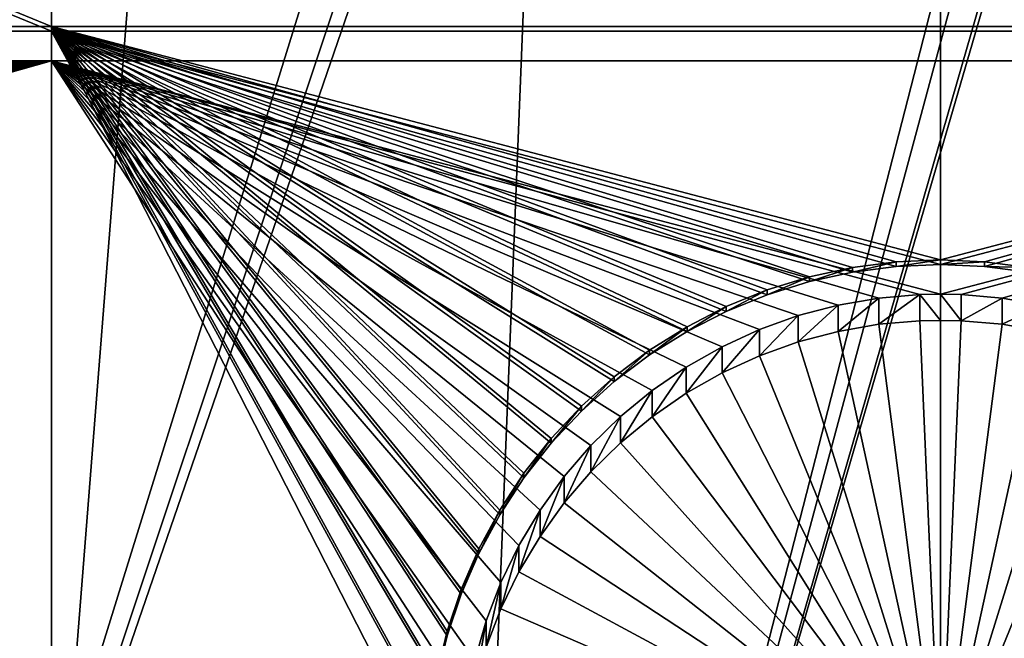
# Model space of a CAD drawing. Extents: x -226 to 75, y -680 to 2.
# Drawn here: x -82 to -75, y -610 to -605 of the extents above; entities that cross this region are included whole.
import ezdxf

# ---------------------------------------------------------------- set-up
doc = ezdxf.new("R2010")
doc.units = 0
for name, color, linetype in [('L3', 7, 'CONTINUOUS'), ('L4', 7, 'CONTINUOUS'), ('L5', 7, 'CONTINUOUS')]:
    doc.layers.add(name, color=color, linetype=linetype)

msp = doc.modelspace()

# ---------------------------------------------------------------- linework, layer by layer
at = {"layer": 'L3', "color": 250}
for points in [[(-75, -529.5956, 1023.377), (-197.5941, -612.815, 1026.284), (-204.2143, -602.1249, 1025.91)], [(-190.0907, -622.9056, 1026.636), (-197.5941, -612.815, 1026.284), (-75, -529.5956, 1023.377)], [(-75, -529.5956, 1023.377), (-181.758, -632.3239, 1026.965), (-190.0907, -622.9056, 1026.636)], [(-75, -529.5956, 1023.377), (-172.6561, -641.002, 1027.268), (-181.758, -632.3239, 1026.965)], [(-162.8506, -648.8774, 1027.543), (-172.6561, -641.002, 1027.268), (-75, -529.5956, 1023.377)], [(-75, -529.5956, 1023.377), (-152.4122, -655.8934, 1027.788), (-162.8506, -648.8774, 1027.543)], [(-75, -529.5956, 1023.377), (-141.416, -661.9995, 1028.001), (-152.4122, -655.8934, 1027.788)], [(-129.9412, -667.1515, 1028.181), (-141.416, -661.9995, 1028.001), (-75, -529.5956, 1023.377)], [(-75, -529.5956, 1023.377), (-118.0706, -671.3125, 1028.326), (-129.9412, -667.1515, 1028.181)], [(-75, -529.5956, 1023.377), (-105.8897, -674.4523, 1028.436), (-118.0706, -671.3125, 1028.326)], [(-93.48624, -676.5485, 1028.509), (-105.8897, -674.4523, 1028.436), (-75, -529.5956, 1023.377)], [(-75, -529.5956, 1023.377), (-80.94957, -677.5859, 1028.545), (-93.48624, -676.5485, 1028.509)], [(-75, -529.5956, 1023.377), (-68.37003, -677.557, 1028.544), (-80.94957, -677.5859, 1028.545)], [(-55.83826, -676.4621, 1028.506), (-68.37003, -677.557, 1028.544), (-75, -529.5956, 1023.377)], [(-19.42686, -666.8977, 1028.172), (-31.2782, -671.1132, 1028.319), (-75, -529.5956, 1023.377)], [(-75, -529.5956, 1023.377), (-31.2782, -671.1132, 1028.319), (-43.44455, -674.309, 1028.431)], [(-75, -529.5956, 1023.377), (-43.44455, -674.309, 1028.431), (-55.83826, -676.4621, 1028.506)], [(13.39817, -648.4727, 1027.529), (2.992086, -655.5366, 1027.775), (-75, -529.5956, 1023.377)], [(-75, -529.5956, 1023.377), (2.992086, -655.5366, 1027.775), (-7.975931, -661.693, 1027.99)], [(-75, -529.5956, 1023.377), (-7.975931, -661.693, 1027.99), (-19.42686, -666.8977, 1028.172)], [(40.51851, -622.3761, 1026.617), (32.22922, -631.8325, 1026.947), (-75, -529.5956, 1023.377)], [(-75, -529.5956, 1023.377), (32.22922, -631.8325, 1026.947), (23.16735, -640.5523, 1027.252)], [(-75, -529.5956, 1023.377), (23.16735, -640.5523, 1027.252), (13.39817, -648.4727, 1027.529)], [(-75, -529.5956, 1023.377), (54.54641, -601.5307, 1025.889), (47.97548, -612.2512, 1026.264)], [(-75, -529.5956, 1023.377), (47.97548, -612.2512, 1026.264), (40.51851, -622.3761, 1026.617)], [(-72.76162, -616.2804, 1032.108), (-60.10816, -555.3191, 1032.681), (-77.86758, -616.262, 1032.107)], [(-77.86758, -616.262, 1032.107), (-60.10816, -555.3191, 1032.681), (-60.31444, -555.4463, 1032.685)], [(-60.31444, -555.4463, 1032.685), (-61.66839, -556.1338, 1032.709), (-77.86758, -616.262, 1032.107)], [(-77.86758, -616.262, 1032.107), (-61.66839, -556.1338, 1032.709), (-62.52974, -556.5712, 1032.724)], [(-77.86758, -616.262, 1032.107), (-62.52974, -556.5712, 1032.724), (-82.96366, -615.944, 1032.096)], [(-62.52974, -556.5712, 1032.724), (-63.26567, -556.8712, 1032.735), (-82.96366, -615.944, 1032.096)], [(-82.96366, -615.944, 1032.096), (-63.26567, -556.8712, 1032.735), (-64.83083, -557.5091, 1032.757)], [(-88.03229, -615.3278, 1032.075), (-64.89845, -557.5303, 1032.758), (-93.05599, -614.4153, 1032.043)], [(-64.89845, -557.5303, 1032.758), (-66.57878, -558.058, 1032.776), (-93.05599, -614.4153, 1032.043)], [(-82.96366, -615.944, 1032.096), (-64.83083, -557.5091, 1032.757), (-88.03229, -615.3278, 1032.075)], [(-88.03229, -615.3278, 1032.075), (-64.83083, -557.5091, 1032.757), (-64.89845, -557.5303, 1032.758)], [(-93.05599, -614.4153, 1032.043), (-66.57878, -558.058, 1032.776), (-67.20121, -558.2533, 1032.783)], [(-93.05599, -614.4153, 1032.043), (-67.20121, -558.2533, 1032.783), (-98.01745, -613.2097, 1032.001)], [(-67.20121, -558.2533, 1032.783), (-68.28266, -558.4968, 1032.792), (-98.01745, -613.2097, 1032.001)], [(-98.01745, -613.2097, 1032.001), (-68.28266, -558.4968, 1032.792), (-69.62518, -558.799, 1032.802)], [(-98.01745, -613.2097, 1032.001), (-69.62518, -558.799, 1032.802), (-102.8996, -611.7153, 1031.949)], [(-102.8996, -611.7153, 1031.949), (-69.62518, -558.799, 1032.802), (-70.00638, -558.8523, 1032.804)], [(-102.8996, -611.7153, 1031.949), (-70.00638, -558.8523, 1032.804), (-107.6855, -609.937, 1031.886)], [(-107.6855, -609.937, 1031.886), (-70.00638, -558.8523, 1032.804), (-71.75084, -559.0956, 1032.813)], [(-107.6855, -609.937, 1031.886), (-71.75084, -559.0956, 1032.813), (-112.3588, -607.8811, 1031.815)], [(-112.3588, -607.8811, 1031.815), (-71.75084, -559.0956, 1032.813), (-72.08641, -559.1424, 1032.814)], [(-72.08641, -559.1424, 1032.814), (-73.50644, -559.2217, 1032.817), (-112.3588, -607.8811, 1031.815)], [(-116.9033, -605.5547, 1031.733), (-75.26549, -559.2622, 1032.818), (-121.3033, -602.9657, 1031.643)], [(-116.9033, -605.5547, 1031.733), (-74.56729, -559.2811, 1032.819), (-75.26549, -559.2622, 1032.818)], [(-112.3588, -607.8811, 1031.815), (-74.56729, -559.2811, 1032.819), (-116.9033, -605.5547, 1031.733)], [(-112.3588, -607.8811, 1031.815), (-73.50644, -559.2217, 1032.817), (-74.56729, -559.2811, 1032.819)]]:
    msp.add_3dface(points, dxfattribs=at)
at = {"layer": 'L4', "color": 250}
for points in [[(-75, -529.9097, 1014.383), (-187.5485, -598.8375, 1016.79), (-181.7902, -607.4501, 1017.091)], [(-181.7902, -607.4501, 1017.091), (-175.3736, -615.5846, 1017.375), (-75, -529.9097, 1014.383)], [(-75, -529.9097, 1014.383), (-175.3736, -615.5846, 1017.375), (-168.3381, -623.1909, 1017.64)], [(-75, -529.9097, 1014.383), (-168.3381, -623.1909, 1017.64), (-160.7271, -630.2221, 1017.886)], [(-160.7271, -630.2221, 1017.886), (-152.5877, -636.6349, 1018.11), (-75, -529.9097, 1014.383)], [(-75, -529.9097, 1014.383), (-152.5877, -636.6349, 1018.11), (-143.9698, -642.3896, 1018.311)], [(-75, -529.9097, 1014.383), (-143.9698, -642.3896, 1018.311), (-134.9268, -647.4509, 1018.487)], [(-134.9268, -647.4509, 1018.487), (-125.5142, -651.7875, 1018.639), (-75, -529.9097, 1014.383)], [(-75, -529.9097, 1014.383), (-125.5142, -651.7875, 1018.639), (-115.7902, -655.3727, 1018.764)], [(-75, -529.9097, 1014.383), (-115.7902, -655.3727, 1018.764), (-105.8148, -658.1843, 1018.862)], [(-105.8148, -658.1843, 1018.862), (-95.64935, -660.2051, 1018.933), (-75, -529.9097, 1014.383)], [(-75, -529.9097, 1014.383), (-95.64935, -660.2051, 1018.933), (-85.3566, -661.4226, 1018.975)], [(-75, -529.9097, 1014.383), (-85.3566, -661.4226, 1018.975), (-75, -661.8293, 1018.99)], [(31.79025, -607.4501, 1017.091), (37.5485, -598.8375, 1016.79), (-75, -529.9097, 1014.383)], [(10.72714, -630.2221, 1017.886), (18.3381, -623.1909, 1017.64), (-75, -529.9097, 1014.383)], [(-75, -529.9097, 1014.383), (18.3381, -623.1909, 1017.64), (25.37359, -615.5846, 1017.375)], [(-75, -529.9097, 1014.383), (25.37359, -615.5846, 1017.375), (31.79025, -607.4501, 1017.091)], [(-15.07326, -647.4509, 1018.487), (-6.030192, -642.3896, 1018.311), (-75, -529.9097, 1014.383)], [(-75, -529.9097, 1014.383), (-6.030192, -642.3896, 1018.311), (2.587657, -636.6349, 1018.11)], [(-75, -529.9097, 1014.383), (2.587657, -636.6349, 1018.11), (10.72714, -630.2221, 1017.886)], [(-44.18521, -658.1843, 1018.862), (-34.20975, -655.3727, 1018.764), (-75, -529.9097, 1014.383)], [(-75, -529.9097, 1014.383), (-34.20975, -655.3727, 1018.764), (-24.48579, -651.7875, 1018.639)], [(-75, -529.9097, 1014.383), (-24.48579, -651.7875, 1018.639), (-15.07326, -647.4509, 1018.487)], [(-75, -661.8293, 1018.99), (-64.6434, -661.4226, 1018.975), (-75, -529.9097, 1014.383)], [(-75, -529.9097, 1014.383), (-64.6434, -661.4226, 1018.975), (-54.35065, -660.2051, 1018.933)], [(-75, -529.9097, 1014.383), (-54.35065, -660.2051, 1018.933), (-44.18521, -658.1843, 1018.862)], [(-93.62612, -605.5865, 1014.524), (-93.85866, -605.3953, 1014.517), (-81.49519, -602.9867, 1014.433)], [(-93.46408, -605.745, 1014.53), (-93.62612, -605.5865, 1014.524), (-81.49519, -602.9867, 1014.433)], [(-81.49519, -602.9867, 1014.433), (-81.49519, -605.745, 1014.53), (-93.46408, -605.745, 1014.53)], [(-68.50481, -602.9867, 1014.433), (-68.50481, -605.745, 1014.53), (-81.49519, -602.9867, 1014.433)], [(-81.49519, -602.9867, 1014.433), (-68.50481, -605.745, 1014.53), (-81.49519, -605.745, 1014.53)], [(-93.46408, -605.745, 1014.53), (-81.49519, -605.745, 1014.53), (-93.41089, -605.797, 1014.531)], [(-81.49519, -605.745, 1014.53), (-93.21457, -606.0252, 1014.539), (-93.41089, -605.797, 1014.531)], [(-81.49519, -605.745, 1014.53), (-93.0386, -606.2695, 1014.548), (-93.21457, -606.0252, 1014.539)], [(-92.8843, -606.5279, 1014.557), (-93.0386, -606.2695, 1014.548), (-81.49519, -605.745, 1014.53)], [(-92.7528, -606.7987, 1014.566), (-92.8843, -606.5279, 1014.557), (-81.49519, -605.745, 1014.53)], [(-81.49519, -605.745, 1014.53), (-92.64508, -607.0798, 1014.576), (-92.7528, -606.7987, 1014.566)], [(-81.49519, -605.745, 1014.53), (-92.56193, -607.3691, 1014.586), (-92.64508, -607.0798, 1014.576)], [(-92.50397, -607.6644, 1014.597), (-92.56193, -607.3691, 1014.586), (-81.49519, -605.745, 1014.53)], [(-92.48458, -608.5649, 1014.628), (-81.49519, -605.745, 1014.53), (-92.52977, -608.8625, 1014.638)], [(-92.52977, -608.8625, 1014.638), (-81.49519, -605.745, 1014.53), (-81.49519, -614.1199, 1014.822)], [(-81.49519, -605.745, 1014.53), (-92.47163, -607.9636, 1014.607), (-92.50397, -607.6644, 1014.597)], [(-92.48458, -608.5649, 1014.628), (-92.46515, -608.2645, 1014.618), (-81.49519, -605.745, 1014.53)], [(-81.49519, -605.745, 1014.53), (-92.46515, -608.2645, 1014.618), (-92.47163, -607.9636, 1014.607)], [(-68.50481, -605.745, 1014.53), (-75, -607.4497, 1014.589), (-81.49519, -605.745, 1014.53)], [(-75, -607.4497, 1014.589), (-75.15058, -607.453, 1014.589), (-81.49519, -605.745, 1014.53)], [(-81.49519, -605.745, 1014.53), (-75.15058, -607.453, 1014.589), (-75.45062, -607.4789, 1014.59)], [(-81.49519, -605.745, 1014.53), (-75.45062, -607.4789, 1014.59), (-75.74733, -607.5304, 1014.592)], [(-75.74733, -607.5304, 1014.592), (-76.03849, -607.6072, 1014.595), (-81.49519, -605.745, 1014.53)], [(-81.49519, -605.745, 1014.53), (-76.03849, -607.6072, 1014.595), (-76.32197, -607.7088, 1014.598)], [(-81.49519, -605.745, 1014.53), (-76.32197, -607.7088, 1014.598), (-76.59567, -607.8344, 1014.603)], [(-76.59567, -607.8344, 1014.603), (-76.85755, -607.983, 1014.608), (-81.49519, -605.745, 1014.53)], [(-81.49519, -605.745, 1014.53), (-76.85755, -607.983, 1014.608), (-77.10569, -608.1536, 1014.614)], [(-81.49519, -605.745, 1014.53), (-77.10569, -608.1536, 1014.614), (-77.33823, -608.3448, 1014.62)], [(-77.33823, -608.3448, 1014.62), (-77.55345, -608.5553, 1014.628), (-81.49519, -605.745, 1014.53)], [(-81.49519, -605.745, 1014.53), (-77.55345, -608.5553, 1014.628), (-77.74977, -608.7835, 1014.636)], [(-81.49519, -605.745, 1014.53), (-77.74977, -608.7835, 1014.636), (-77.92574, -609.0278, 1014.644)], [(-77.92574, -609.0278, 1014.644), (-78.08004, -609.2862, 1014.653), (-81.49519, -605.745, 1014.53)], [(-81.49519, -605.745, 1014.53), (-78.08004, -609.2862, 1014.653), (-78.21155, -609.557, 1014.663)], [(-81.49519, -605.745, 1014.53), (-78.21155, -609.557, 1014.663), (-78.31927, -609.8381, 1014.673)], [(-78.31927, -609.8381, 1014.673), (-78.40241, -610.1274, 1014.683), (-81.49519, -605.745, 1014.53)], [(-81.49519, -605.745, 1014.53), (-78.40241, -610.1274, 1014.683), (-78.46037, -610.4227, 1014.693)], [(-81.49519, -605.745, 1014.53), (-78.46037, -610.4227, 1014.693), (-81.49519, -614.1199, 1014.822)], [(-68.50481, -605.745, 1014.53), (-74.84942, -607.453, 1014.589), (-75, -607.4497, 1014.589)], [(-74.54938, -607.4789, 1014.59), (-74.84942, -607.453, 1014.589), (-68.50481, -605.745, 1014.53)], [(-68.50481, -605.745, 1014.53), (-74.25268, -607.5304, 1014.592), (-74.54938, -607.4789, 1014.59)], [(-75.74733, -607.7223, 1009.095), (-75.74733, -607.5304, 1014.592), (-75.45062, -607.4789, 1014.59)], [(-75.74733, -607.7223, 1009.095), (-75.45062, -607.4789, 1014.59), (-75.45062, -607.6708, 1009.093)], [(-75.45062, -607.6708, 1009.093), (-75.45062, -607.4789, 1014.59), (-75.15058, -607.453, 1014.589)], [(-75.45062, -607.6708, 1009.093), (-75.15058, -607.453, 1014.589), (-75.15058, -607.6449, 1009.093)], [(-75, -607.6417, 1009.092), (-75.15058, -607.453, 1014.589), (-75, -607.4497, 1014.589)], [(-75.15058, -607.6449, 1009.093), (-75.15058, -607.453, 1014.589), (-75, -607.6417, 1009.092)], [(-75, -607.6417, 1009.092), (-75, -607.4497, 1014.589), (-74.84942, -607.6449, 1009.093)], [(-75, -607.4497, 1014.589), (-74.84942, -607.453, 1014.589), (-74.84942, -607.6449, 1009.093)], [(-74.84942, -607.6449, 1009.093), (-74.84942, -607.453, 1014.589), (-74.54938, -607.4789, 1014.59)], [(-74.84942, -607.6449, 1009.093), (-74.54938, -607.4789, 1014.59), (-74.54938, -607.6708, 1009.093)], [(-74.54938, -607.6708, 1009.093), (-74.54938, -607.4789, 1014.59), (-74.25268, -607.5304, 1014.592)], [(-76.03849, -607.7992, 1009.098), (-76.03849, -607.6072, 1014.595), (-75.74733, -607.5304, 1014.592)], [(-76.03849, -607.7992, 1009.098), (-75.74733, -607.5304, 1014.592), (-75.74733, -607.7223, 1009.095)], [(-74.54938, -607.6708, 1009.093), (-74.25268, -607.5304, 1014.592), (-74.25268, -607.7223, 1009.095)], [(-76.32197, -607.9008, 1009.102), (-76.32197, -607.7088, 1014.598), (-76.03849, -607.6072, 1014.595)], [(-76.32197, -607.9008, 1009.102), (-76.03849, -607.6072, 1014.595), (-76.03849, -607.7992, 1009.098)], [(-75, -611.1395, 1009.215), (-75.74733, -607.7223, 1009.095), (-75.45062, -607.6708, 1009.093)], [(-75, -611.1395, 1009.215), (-75.45062, -607.6708, 1009.093), (-75.15058, -607.6449, 1009.093)], [(-75, -607.6417, 1009.092), (-75, -611.1395, 1009.215), (-75.15058, -607.6449, 1009.093)], [(-75, -607.6417, 1009.092), (-74.84942, -607.6449, 1009.093), (-75, -611.1395, 1009.215)], [(-74.84942, -607.6449, 1009.093), (-74.54938, -607.6708, 1009.093), (-75, -611.1395, 1009.215)], [(-75, -611.1395, 1009.215), (-74.54938, -607.6708, 1009.093), (-74.25268, -607.7223, 1009.095)], [(-76.59567, -608.0263, 1009.106), (-76.59567, -607.8344, 1014.603), (-76.32197, -607.7088, 1014.598)], [(-76.59567, -608.0263, 1009.106), (-76.32197, -607.7088, 1014.598), (-76.32197, -607.9008, 1009.102)], [(-76.03849, -607.7992, 1009.098), (-75.74733, -607.7223, 1009.095), (-75, -611.1395, 1009.215)], [(-75, -611.1395, 1009.215), (-74.25268, -607.7223, 1009.095), (-73.9615, -607.7992, 1009.098)], [(-76.85755, -608.1749, 1009.111), (-76.85755, -607.983, 1014.608), (-76.59567, -607.8344, 1014.603)], [(-76.85755, -608.1749, 1009.111), (-76.59567, -607.8344, 1014.603), (-76.59567, -608.0263, 1009.106)], [(-75, -611.1395, 1009.215), (-76.32197, -607.9008, 1009.102), (-76.03849, -607.7992, 1009.098)], [(-73.9615, -607.7992, 1009.098), (-73.67802, -607.9008, 1009.102), (-75, -611.1395, 1009.215)], [(-75, -611.1395, 1009.215), (-76.59567, -608.0263, 1009.106), (-76.32197, -607.9008, 1009.102)], [(-75, -611.1395, 1009.215), (-73.67802, -607.9008, 1009.102), (-73.40433, -608.0263, 1009.106)], [(-77.10569, -608.3455, 1009.117), (-77.10569, -608.1536, 1014.614), (-76.85755, -607.983, 1014.608)], [(-77.10569, -608.3455, 1009.117), (-76.85755, -607.983, 1014.608), (-76.85755, -608.1749, 1009.111)], [(-76.85755, -608.1749, 1009.111), (-76.59567, -608.0263, 1009.106), (-75, -611.1395, 1009.215)], [(-75, -611.1395, 1009.215), (-73.40433, -608.0263, 1009.106), (-73.14245, -608.1749, 1009.111)], [(-77.33823, -608.5368, 1009.124), (-77.33823, -608.3448, 1014.62), (-77.10569, -608.1536, 1014.614)], [(-77.33823, -608.5368, 1009.124), (-77.10569, -608.1536, 1014.614), (-77.10569, -608.3455, 1009.117)], [(-75, -611.1395, 1009.215), (-77.10569, -608.3455, 1009.117), (-76.85755, -608.1749, 1009.111)], [(-73.14245, -608.1749, 1009.111), (-72.89431, -608.3455, 1009.117), (-75, -611.1395, 1009.215)], [(-77.55345, -608.7473, 1009.131), (-77.55345, -608.5553, 1014.628), (-77.33823, -608.3448, 1014.62)], [(-77.55345, -608.7473, 1009.131), (-77.33823, -608.3448, 1014.62), (-77.33823, -608.5368, 1009.124)], [(-75, -611.1395, 1009.215), (-77.33823, -608.5368, 1009.124), (-77.10569, -608.3455, 1009.117)], [(-75, -611.1395, 1009.215), (-72.89431, -608.3455, 1009.117), (-72.66178, -608.5368, 1009.124)], [(-77.74977, -608.9755, 1009.139), (-77.74977, -608.7835, 1014.636), (-77.55345, -608.5553, 1014.628)], [(-77.74977, -608.9755, 1009.139), (-77.55345, -608.5553, 1014.628), (-77.55345, -608.7473, 1009.131)], [(-77.55345, -608.7473, 1009.131), (-77.33823, -608.5368, 1009.124), (-75, -611.1395, 1009.215)], [(-75, -611.1395, 1009.215), (-72.66178, -608.5368, 1009.124), (-72.44655, -608.7473, 1009.131)], [(-75, -611.1395, 1009.215), (-77.74977, -608.9755, 1009.139), (-77.55345, -608.7473, 1009.131)], [(-72.44655, -608.7473, 1009.131), (-72.25022, -608.9755, 1009.139), (-75, -611.1395, 1009.215)], [(-77.92574, -609.2197, 1009.148), (-77.92574, -609.0278, 1014.644), (-77.74977, -608.7835, 1014.636)], [(-77.92574, -609.2197, 1009.148), (-77.74977, -608.7835, 1014.636), (-77.74977, -608.9755, 1009.139)], [(-92.52977, -608.8625, 1014.638), (-81.49519, -614.1199, 1014.822), (-92.60039, -609.155, 1014.649)], [(-75, -611.1395, 1009.215), (-77.92574, -609.2197, 1009.148), (-77.74977, -608.9755, 1009.139)], [(-75, -611.1395, 1009.215), (-72.25022, -608.9755, 1009.139), (-72.07426, -609.2197, 1009.148)], [(-78.08004, -609.4782, 1009.157), (-78.08004, -609.2862, 1014.653), (-77.92574, -609.0278, 1014.644)], [(-78.08004, -609.4782, 1009.157), (-77.92574, -609.0278, 1014.644), (-77.92574, -609.2197, 1009.148)], [(-92.60039, -609.155, 1014.649), (-81.49519, -614.1199, 1014.822), (-92.69591, -609.4404, 1014.659)], [(-78.08004, -609.4782, 1009.157), (-77.92574, -609.2197, 1009.148), (-75, -611.1395, 1009.215)], [(-75, -611.1395, 1009.215), (-72.07426, -609.2197, 1009.148), (-71.91996, -609.4782, 1009.157)], [(-78.21155, -609.749, 1009.166), (-78.21155, -609.557, 1014.663), (-78.08004, -609.2862, 1014.653)], [(-78.21155, -609.749, 1009.166), (-78.08004, -609.2862, 1014.653), (-78.08004, -609.4782, 1009.157)], [(-92.81564, -609.7166, 1014.668), (-92.69591, -609.4404, 1014.659), (-81.49519, -614.1199, 1014.822)], [(-75, -611.1395, 1009.215), (-78.21155, -609.749, 1009.166), (-78.08004, -609.4782, 1009.157)], [(-71.91996, -609.4782, 1009.157), (-71.78846, -609.749, 1009.166), (-75, -611.1395, 1009.215)], [(-78.31927, -610.0301, 1009.176), (-78.31927, -609.8381, 1014.673), (-78.21155, -609.557, 1014.663)], [(-78.31927, -610.0301, 1009.176), (-78.21155, -609.557, 1014.663), (-78.21155, -609.749, 1009.166)], [(-81.49519, -614.1199, 1014.822), (-92.95867, -609.9815, 1014.678), (-92.81564, -609.7166, 1014.668)], [(-75, -611.1395, 1009.215), (-78.31927, -610.0301, 1009.176), (-78.21155, -609.749, 1009.166)], [(-75, -611.1395, 1009.215), (-71.78846, -609.749, 1009.166), (-71.68073, -610.0301, 1009.176)], [(-78.40241, -610.3193, 1009.186), (-78.40241, -610.1274, 1014.683), (-78.31927, -609.8381, 1014.673)], [(-78.40241, -610.3193, 1009.186), (-78.31927, -609.8381, 1014.673), (-78.31927, -610.0301, 1009.176)]]:
    msp.add_3dface(points, dxfattribs=at)
at = {"layer": 'L5', "color": 7}
for points in [[(-86.99519, -603.2366, 1014.442), (-86.99519, -605.4952, 1014.521), (-81.49519, -605.4952, 1014.521)], [(-86.99519, -603.2366, 1014.442), (-81.49519, -605.4952, 1014.521), (-81.49519, -603.2366, 1014.442)], [(-81.49519, -603.2366, 1014.442), (-81.49519, -605.4952, 1014.521), (-68.50481, -605.4952, 1014.521)], [(-81.49519, -603.2366, 1014.442), (-68.50481, -605.4952, 1014.521), (-68.50481, -603.2366, 1014.442)], [(-86.99519, -605.53, 1013.521), (-86.99519, -603.2714, 1013.443), (-81.49519, -605.53, 1013.521)], [(-81.49519, -605.53, 1013.521), (-86.99519, -603.2714, 1013.443), (-81.49519, -603.2714, 1013.443)], [(-81.49519, -605.53, 1013.521), (-81.49519, -603.2714, 1013.443), (-68.50481, -605.53, 1013.521)], [(-68.50481, -605.53, 1013.521), (-81.49519, -603.2714, 1013.443), (-68.50481, -603.2714, 1013.443)], [(-86.99519, -605.4952, 1014.521), (-86.99519, -614.3698, 1014.831), (-81.49519, -614.3698, 1014.831)], [(-86.99519, -605.4952, 1014.521), (-81.49519, -614.3698, 1014.831), (-81.49519, -605.4952, 1014.521)], [(-86.99519, -614.4046, 1013.831), (-86.99519, -605.53, 1013.521), (-81.49519, -614.4046, 1013.831)], [(-81.49519, -614.4046, 1013.831), (-86.99519, -605.53, 1013.521), (-81.49519, -605.53, 1013.521)], [(-75.95757, -607.3241, 1014.585), (-75.64235, -607.2553, 1014.582), (-81.49519, -605.4952, 1014.521)], [(-75, -607.1998, 1014.58), (-68.50481, -605.4952, 1014.521), (-81.49519, -605.4952, 1014.521)], [(-75, -607.1998, 1014.58), (-81.49519, -605.4952, 1014.521), (-75.32237, -607.2137, 1014.581)], [(-75.32237, -607.2137, 1014.581), (-81.49519, -605.4952, 1014.521), (-75.64235, -607.2553, 1014.582)], [(-77.12513, -607.8598, 1014.603), (-76.85166, -607.6886, 1014.597), (-81.49519, -605.4952, 1014.521)], [(-76.85166, -607.6886, 1014.597), (-76.56448, -607.5416, 1014.592), (-81.49519, -605.4952, 1014.521)], [(-81.49519, -605.4952, 1014.521), (-76.56448, -607.5416, 1014.592), (-76.26571, -607.4198, 1014.588)], [(-81.49519, -605.4952, 1014.521), (-76.26571, -607.4198, 1014.588), (-75.95757, -607.3241, 1014.585)], [(-81.49519, -605.4952, 1014.521), (-78.72832, -610.5452, 1014.697), (-78.6799, -610.2263, 1014.686)], [(-78.37362, -609.3112, 1014.654), (-78.22037, -609.0274, 1014.644), (-81.49519, -605.4952, 1014.521)], [(-81.49519, -605.4952, 1014.521), (-78.22037, -609.0274, 1014.644), (-78.04327, -608.7578, 1014.635)], [(-81.49519, -605.4952, 1014.521), (-78.04327, -608.7578, 1014.635), (-77.84364, -608.5045, 1014.626)], [(-78.6799, -610.2263, 1014.686), (-78.60424, -609.9129, 1014.675), (-81.49519, -605.4952, 1014.521)], [(-81.49519, -605.4952, 1014.521), (-78.60424, -609.9129, 1014.675), (-78.50189, -609.607, 1014.664)], [(-81.49519, -605.4952, 1014.521), (-78.50189, -609.607, 1014.664), (-78.37362, -609.3112, 1014.654)], [(-77.84364, -608.5045, 1014.626), (-77.62297, -608.2692, 1014.618), (-81.49519, -605.4952, 1014.521)], [(-81.49519, -605.4952, 1014.521), (-77.62297, -608.2692, 1014.618), (-77.38287, -608.0537, 1014.61)], [(-81.49519, -605.4952, 1014.521), (-77.38287, -608.0537, 1014.61), (-77.12513, -607.8598, 1014.603)], [(-81.49519, -605.4952, 1014.521), (-81.49519, -614.3698, 1014.831), (-78.74914, -610.867, 1014.708)], [(-81.49519, -605.4952, 1014.521), (-78.74914, -610.867, 1014.708), (-78.72832, -610.5452, 1014.697)], [(-68.50481, -605.53, 1013.521), (-75, -607.2348, 1013.581), (-81.49519, -605.53, 1013.521)], [(-81.49519, -605.53, 1013.521), (-75, -607.2348, 1013.581), (-75.32237, -607.2487, 1013.581)], [(-81.49519, -605.53, 1013.521), (-75.32237, -607.2487, 1013.581), (-75.64235, -607.2901, 1013.583)], [(-75.64235, -607.2901, 1013.583), (-75.95757, -607.3591, 1013.585), (-81.49519, -605.53, 1013.521)], [(-81.49519, -605.53, 1013.521), (-75.95757, -607.3591, 1013.585), (-76.26571, -607.4547, 1013.589)], [(-81.49519, -605.53, 1013.521), (-76.26571, -607.4547, 1013.589), (-76.56448, -607.5765, 1013.593)], [(-76.56448, -607.5765, 1013.593), (-76.85166, -607.7235, 1013.598), (-81.49519, -605.53, 1013.521)], [(-81.49519, -605.53, 1013.521), (-76.85166, -607.7235, 1013.598), (-77.12513, -607.8947, 1013.604)], [(-81.49519, -605.53, 1013.521), (-77.12513, -607.8947, 1013.604), (-77.38287, -608.0887, 1013.611)], [(-78.04327, -608.7927, 1013.635), (-78.22037, -609.0623, 1013.645), (-81.49519, -605.53, 1013.521)], [(-81.49519, -605.53, 1013.521), (-78.22037, -609.0623, 1013.645), (-78.37362, -609.346, 1013.655)], [(-77.38287, -608.0887, 1013.611), (-77.62297, -608.3041, 1013.618), (-81.49519, -605.53, 1013.521)], [(-81.49519, -605.53, 1013.521), (-77.62297, -608.3041, 1013.618), (-77.84364, -608.5393, 1013.627)], [(-81.49519, -605.53, 1013.521), (-77.84364, -608.5393, 1013.627), (-78.04327, -608.7927, 1013.635)], [(-78.37362, -609.346, 1013.655), (-78.50189, -609.642, 1013.665), (-81.49519, -605.53, 1013.521)], [(-81.49519, -605.53, 1013.521), (-78.50189, -609.642, 1013.665), (-78.60424, -609.9477, 1013.676)], [(-81.49519, -605.53, 1013.521), (-78.60424, -609.9477, 1013.676), (-78.6799, -610.2613, 1013.687)], [(-81.49519, -614.4046, 1013.831), (-81.49519, -605.53, 1013.521), (-78.72832, -610.58, 1013.698)], [(-78.72832, -610.58, 1013.698), (-81.49519, -605.53, 1013.521), (-78.6799, -610.2613, 1013.687)], [(-74.67763, -607.2137, 1014.581), (-68.50481, -605.4952, 1014.521), (-75, -607.1998, 1014.58)], [(-68.50481, -605.53, 1013.521), (-74.67763, -607.2487, 1013.581), (-75, -607.2348, 1013.581)], [(-74.67763, -607.2137, 1014.581), (-74.35765, -607.2553, 1014.582), (-68.50481, -605.4952, 1014.521)], [(-74.35765, -607.2901, 1013.583), (-74.67763, -607.2487, 1013.581), (-68.50481, -605.53, 1013.521)], [(-75.64235, -607.2901, 1013.583), (-75.64235, -607.2553, 1014.582), (-75.95757, -607.3591, 1013.585)], [(-75.95757, -607.3591, 1013.585), (-75.64235, -607.2553, 1014.582), (-75.95757, -607.3241, 1014.585)], [(-75.32237, -607.2487, 1013.581), (-75.32237, -607.2137, 1014.581), (-75.64235, -607.2901, 1013.583)], [(-75.64235, -607.2901, 1013.583), (-75.32237, -607.2137, 1014.581), (-75.64235, -607.2553, 1014.582)], [(-75, -607.2348, 1013.581), (-75, -607.1998, 1014.58), (-75.32237, -607.2487, 1013.581)], [(-75.32237, -607.2487, 1013.581), (-75, -607.1998, 1014.58), (-75.32237, -607.2137, 1014.581)], [(-75, -607.2348, 1013.581), (-74.67763, -607.2137, 1014.581), (-75, -607.1998, 1014.58)], [(-74.67763, -607.2487, 1013.581), (-74.67763, -607.2137, 1014.581), (-75, -607.2348, 1013.581)], [(-74.67763, -607.2487, 1013.581), (-74.35765, -607.2553, 1014.582), (-74.67763, -607.2137, 1014.581)], [(-74.35765, -607.2901, 1013.583), (-74.35765, -607.2553, 1014.582), (-74.67763, -607.2487, 1013.581)], [(-75.95757, -607.3591, 1013.585), (-75.95757, -607.3241, 1014.585), (-76.26571, -607.4547, 1013.589)], [(-76.26571, -607.4547, 1013.589), (-75.95757, -607.3241, 1014.585), (-76.26571, -607.4198, 1014.588)], [(-76.26571, -607.4547, 1013.589), (-76.26571, -607.4198, 1014.588), (-76.56448, -607.5765, 1013.593)], [(-76.56448, -607.5765, 1013.593), (-76.26571, -607.4198, 1014.588), (-76.56448, -607.5416, 1014.592)], [(-76.56448, -607.5765, 1013.593), (-76.56448, -607.5416, 1014.592), (-76.85166, -607.7235, 1013.598)], [(-76.85166, -607.7235, 1013.598), (-76.56448, -607.5416, 1014.592), (-76.85166, -607.6886, 1014.597)], [(-76.85166, -607.7235, 1013.598), (-76.85166, -607.6886, 1014.597), (-77.12513, -607.8947, 1013.604)], [(-77.12513, -607.8947, 1013.604), (-76.85166, -607.6886, 1014.597), (-77.12513, -607.8598, 1014.603)], [(-77.12513, -607.8947, 1013.604), (-77.12513, -607.8598, 1014.603), (-77.38287, -608.0887, 1013.611)], [(-77.38287, -608.0887, 1013.611), (-77.12513, -607.8598, 1014.603), (-77.38287, -608.0537, 1014.61)], [(-77.38287, -608.0887, 1013.611), (-77.38287, -608.0537, 1014.61), (-77.62297, -608.3041, 1013.618)], [(-77.62297, -608.3041, 1013.618), (-77.38287, -608.0537, 1014.61), (-77.62297, -608.2692, 1014.618)], [(-77.62297, -608.3041, 1013.618), (-77.62297, -608.2692, 1014.618), (-77.84364, -608.5393, 1013.627)], [(-77.84364, -608.5393, 1013.627), (-77.62297, -608.2692, 1014.618), (-77.84364, -608.5045, 1014.626)], [(-77.84364, -608.5393, 1013.627), (-77.84364, -608.5045, 1014.626), (-78.04327, -608.7927, 1013.635)], [(-78.04327, -608.7927, 1013.635), (-77.84364, -608.5045, 1014.626), (-78.04327, -608.7578, 1014.635)], [(-78.04327, -608.7927, 1013.635), (-78.04327, -608.7578, 1014.635), (-78.22037, -609.0623, 1013.645)], [(-78.22037, -609.0623, 1013.645), (-78.04327, -608.7578, 1014.635), (-78.22037, -609.0274, 1014.644)], [(-78.22037, -609.0623, 1013.645), (-78.22037, -609.0274, 1014.644), (-78.37362, -609.346, 1013.655)], [(-78.37362, -609.346, 1013.655), (-78.22037, -609.0274, 1014.644), (-78.37362, -609.3112, 1014.654)], [(-78.37362, -609.346, 1013.655), (-78.37362, -609.3112, 1014.654), (-78.50189, -609.642, 1013.665)], [(-78.50189, -609.642, 1013.665), (-78.37362, -609.3112, 1014.654), (-78.50189, -609.607, 1014.664)], [(-78.50189, -609.642, 1013.665), (-78.50189, -609.607, 1014.664), (-78.60424, -609.9477, 1013.676)], [(-78.60424, -609.9477, 1013.676), (-78.50189, -609.607, 1014.664), (-78.60424, -609.9129, 1014.675)], [(-78.60424, -609.9477, 1013.676), (-78.60424, -609.9129, 1014.675), (-78.6799, -610.2613, 1013.687)], [(-78.6799, -610.2613, 1013.687), (-78.60424, -609.9129, 1014.675), (-78.6799, -610.2263, 1014.686)]]:
    msp.add_3dface(points, dxfattribs=at)

doc.saveas('drawing.dxf')
